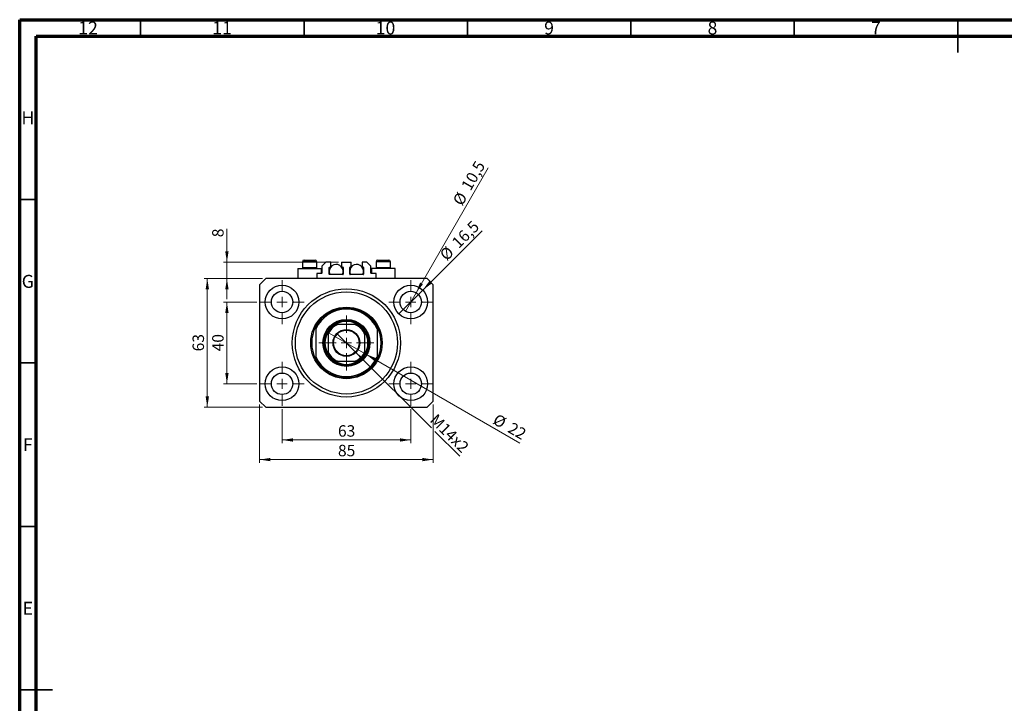
# Model space of a CAD drawing. Units: millimetres. Extents: x 15 to 617, y 5 to 415.
# Drawn here: x 15 to 316, y 206 to 415 of the extents above; entities that cross this region are included whole.
import ezdxf

# ---------------------------------------------------------------- set-up
doc = ezdxf.new("R2010")
doc.units = ezdxf.units.MM
doc.styles.add('SLDTEXTSTYLE0', font='TXT', dxfattribs={"width": 0.75})
doc.dimstyles.new('SLDDIMSTYLE0', dxfattribs={"dimtxt": 3.5, "dimasz": 3.302, "dimexe": 0, "dimexo": 0.0625, "dimgap": 0.875, "dimtad": 1, "dimdec": 0, "dimlfac": 1.6, "dimrnd": 1e-09, "dimzin": 12, "dimdsep": 46, "dimtxsty": 'SLDTEXTSTYLE0', "dimsah": 1, "dimcen": 0.09, "dimadec": 0, "dimazin": 3, "dimtfac": 1, "dimtdec": 0, "dimtofl": 0, "dimtmove": 0, "dimatfit": 3, "dimfxl": 1, "dimfrac": 2, "dimtolj": 1, "dimtzin": 12, "dimarcsym": 0})
doc.dimstyles.new('SLDDIMSTYLE1', dxfattribs={"dimtxt": 3.5, "dimasz": 3.302, "dimexe": 0, "dimexo": 0.0625, "dimgap": 0.875, "dimtad": 1, "dimdec": 1, "dimlfac": 1.6, "dimrnd": 1e-09, "dimzin": 12, "dimdsep": 46, "dimtxsty": 'SLDTEXTSTYLE0', "dimblk1": 'NONE', "dimsah": 1, "dimcen": 0, "dimadec": 0, "dimazin": 3, "dimtfac": 1, "dimtdec": 1, "dimtmove": 0, "dimatfit": 3, "dimldrblk": 'NONE', "dimfxl": 1, "dimfrac": 2, "dimtolj": 1, "dimtzin": 12, "dimarcsym": 0})
doc.dimstyles.new('SLDDIMSTYLE2', dxfattribs={"dimtxt": 3.5, "dimasz": 3.302, "dimexe": 0, "dimexo": 0.0625, "dimgap": 0.875, "dimtad": 1, "dimlfac": 1.6, "dimrnd": 1e-09, "dimzin": 12, "dimdsep": 46, "dimtxsty": 'SLDTEXTSTYLE0', "dimblk1": 'NONE', "dimsah": 1, "dimcen": 0, "dimadec": 0, "dimazin": 3, "dimtfac": 1, "dimtmove": 0, "dimatfit": 3, "dimldrblk": 'NONE', "dimfxl": 1, "dimfrac": 2, "dimtolj": 1, "dimtzin": 12, "dimarcsym": 0})
doc.dimstyles.new('SLDDIMSTYLE3', dxfattribs={"dimtxt": 3.5, "dimasz": 3.302, "dimexe": 0, "dimexo": 0.0625, "dimgap": 0.875, "dimtad": 1, "dimdec": 0, "dimlfac": 1.6, "dimrnd": 1e-09, "dimzin": 12, "dimdsep": 46, "dimtxsty": 'SLDTEXTSTYLE0', "dimblk1": 'NONE', "dimsah": 1, "dimcen": 0, "dimadec": 0, "dimazin": 3, "dimtfac": 1, "dimtdec": 0, "dimtmove": 0, "dimatfit": 3, "dimldrblk": 'NONE', "dimfxl": 1, "dimfrac": 2, "dimtolj": 1, "dimtzin": 12, "dimarcsym": 0})
doc.dimstyles.new('SLDDIMSTYLE4', dxfattribs={"dimtxt": 3.5, "dimasz": 3.302, "dimexe": 0, "dimexo": 0.0625, "dimgap": 0.875, "dimtad": 1, "dimdec": 0, "dimlfac": 1.6, "dimrnd": 1e-09, "dimzin": 12, "dimdsep": 46, "dimtxsty": 'SLDTEXTSTYLE0', "dimsah": 1, "dimcen": 0.09, "dimadec": 0, "dimazin": 3, "dimtfac": 1, "dimtdec": 0, "dimtmove": 0, "dimatfit": 0, "dimfxl": 1, "dimfrac": 2, "dimtolj": 1, "dimtzin": 12, "dimarcsym": 0})

# ---------------------------------------------------------------- blocks, each defined once
blk = doc.blocks.new('_D')
at = {"color": 7, "linetype": 'Continuous', "lineweight": 0}
for p, q in [((95.28, 295.91), (95.28, 285.45)), ((134.65, 295.91), (134.65, 285.45)), ((95.28, 286.45), (134.65, 286.45))]:
    blk.add_line(p, q, dxfattribs=at)
at = {"color": 7, "linetype": 'Continuous', "lineweight": 18}
for points in [[(95.28, 286.45), (98.58, 285.94), (98.58, 286.95)], [(134.65, 286.45), (131.35, 286.95), (131.35, 285.94)]]:
    blk.add_solid(points, dxfattribs=at)
at = {"color": 7, "linetype": 'Continuous', "lineweight": 18, "insert": (112.38, 290.96), "char_height": 3.5, "attachment_point": 1, "style": 'SLDTEXTSTYLE0'}
blk.add_mtext('63', dxfattribs=at)
blk = doc.blocks.new('_D_1')
at = {"color": 7, "linetype": 'Continuous', "lineweight": 0}
for p, q in [((87.56, 328.63), (77.4, 328.63)), ((78.4, 303.63), (78.4, 328.63)), ((87.56, 303.63), (77.4, 303.63))]:
    blk.add_line(p, q, dxfattribs=at)
at = {"color": 7, "linetype": 'Continuous', "lineweight": 18}
for points in [[(78.4, 328.63), (77.89, 325.33), (78.91, 325.33)], [(78.4, 303.63), (78.91, 306.93), (77.89, 306.93)]]:
    blk.add_solid(points, dxfattribs=at)
at = {"color": 7, "linetype": 'Continuous', "lineweight": 18, "insert": (73.89, 313.55), "char_height": 3.5, "attachment_point": 1, "rotation": 90, "style": 'SLDTEXTSTYLE0'}
blk.add_mtext('40', dxfattribs=at)
blk = doc.blocks.new('_D_2')
at = {"color": 7, "linetype": 'Continuous', "lineweight": 0}
for p, q in [((88.4, 297.32), (88.4, 279.45)), ((141.53, 297.32), (141.53, 279.45)), ((141.53, 280.45), (88.4, 280.45))]:
    blk.add_line(p, q, dxfattribs=at)
at = {"color": 7, "linetype": 'Continuous', "lineweight": 18}
for points in [[(88.4, 280.45), (91.7, 279.94), (91.7, 280.95)], [(141.53, 280.45), (138.22, 280.95), (138.22, 279.94)]]:
    blk.add_solid(points, dxfattribs=at)
at = {"color": 7, "linetype": 'Continuous', "lineweight": 18, "insert": (112.38, 284.96), "char_height": 3.5, "attachment_point": 1, "style": 'SLDTEXTSTYLE0'}
blk.add_mtext('85', dxfattribs=at)
blk = doc.blocks.new('_D_3')
at = {"color": 7, "linetype": 'Continuous', "lineweight": 0}
for p, q in [((89.28, 335.82), (71.4, 335.82)), ((72.4, 296.45), (72.4, 335.82)), ((89.28, 296.45), (71.4, 296.45))]:
    blk.add_line(p, q, dxfattribs=at)
at = {"color": 7, "linetype": 'Continuous', "lineweight": 18}
for points in [[(72.4, 335.82), (71.89, 332.52), (72.91, 332.52)], [(72.4, 296.45), (72.91, 299.75), (71.89, 299.75)]]:
    blk.add_solid(points, dxfattribs=at)
at = {"color": 7, "linetype": 'Continuous', "lineweight": 18, "insert": (67.89, 313.55), "char_height": 3.5, "attachment_point": 1, "rotation": 90, "style": 'SLDTEXTSTYLE0'}
blk.add_mtext('63', dxfattribs=at)
blk = doc.blocks.new('_D_4')
at = {"color": 7, "linetype": 'Continuous', "lineweight": 0}
for q in [(156.48, 350.46), (131, 324.99)]:
    blk.add_line((138.3, 332.28), q, dxfattribs=at)
at = {"color": 7, "linetype": 'Continuous', "lineweight": 18}
blk.add_solid([(138.3, 332.28), (140.99, 334.25), (140.27, 334.97)], dxfattribs=at)
at = {"color": 7, "linetype": 'Continuous', "lineweight": 18, "char_height": 3.5, "attachment_point": 1, "rotation": 45, "style": 'SLDTEXTSTYLE0'}
for s, insert in [('16,5', (146.86, 347.27)), ('%%c', (143.17, 343.5))]:
    blk.add_mtext(s, dxfattribs=dict(at, insert=insert))
blk = doc.blocks.new('_None')
blk = doc.blocks.new('_D_5')
at = {"color": 7, "linetype": 'Continuous', "lineweight": 0}
for q in [(158.37, 369.72), (133.01, 325.79)]:
    blk.add_line((136.29, 331.47), q, dxfattribs=at)
at = {"color": 7, "linetype": 'Continuous', "lineweight": 18}
blk.add_solid([(136.29, 331.47), (138.38, 334.08), (137.5, 334.59)], dxfattribs=at)
at = {"color": 7, "linetype": 'Continuous', "lineweight": 18, "char_height": 3.5, "attachment_point": 1, "rotation": 60, "style": 'SLDTEXTSTYLE0'}
for s, insert in [('10,5', (149.9, 364.16)), ('%%c', (147.31, 359.56))]:
    blk.add_mtext(s, dxfattribs=dict(at, insert=insert))
blk = doc.blocks.new('_D_6')
at = {"color": 7, "linetype": 'Continuous', "lineweight": 0}
for p, q in [((117.86, 313.24), (112.07, 319.03)), ((117.86, 313.24), (140.99, 290.11)), ((142.06, 289.03), (149.64, 281.46))]:
    blk.add_line(p, q, dxfattribs=at)
at = {"color": 7, "linetype": 'Continuous', "lineweight": 18}
blk.add_solid([(117.86, 313.24), (119.83, 310.54), (120.55, 311.26)], dxfattribs=at)
at = {"color": 7, "linetype": 'Continuous', "lineweight": 18, "insert": (142.72, 294.75), "char_height": 3.5, "attachment_point": 1, "rotation": 315, "style": 'SLDTEXTSTYLE0'}
blk.add_mtext('M14x2', dxfattribs=at)
blk = doc.blocks.new('_D_7')
at = {"color": 7, "linetype": 'Continuous', "lineweight": 0}
for q in [(109.01, 319.57), (167.99, 285.52)]:
    blk.add_line((120.92, 312.7), q, dxfattribs=at)
at = {"color": 7, "linetype": 'Continuous', "lineweight": 18}
blk.add_solid([(120.92, 312.7), (123.52, 310.6), (124.03, 311.48)], dxfattribs=at)
at = {"color": 7, "linetype": 'Continuous', "lineweight": 18, "char_height": 3.5, "attachment_point": 1, "rotation": 330, "style": 'SLDTEXTSTYLE0'}
for s, insert in [('%%c', (161.19, 294.65)), ('22', (165.79, 292.05))]:
    blk.add_mtext(s, dxfattribs=dict(at, insert=insert))
blk = doc.blocks.new('_D_8')
at = {"color": 7, "linetype": 'Continuous', "lineweight": 0}
for p, q in [((78.4, 340.82), (78.4, 351.05)), ((112.49, 340.82), (77.4, 340.82)), ((78.4, 335.82), (78.4, 340.82)), ((89.28, 335.82), (77.4, 335.82)), ((78.4, 335.82), (78.4, 329.47))]:
    blk.add_line(p, q, dxfattribs=at)
at = {"color": 7, "linetype": 'Continuous', "lineweight": 18}
for points in [[(78.4, 340.82), (78.91, 344.12), (77.89, 344.12)], [(78.4, 335.82), (77.89, 332.52), (78.91, 332.52)]]:
    blk.add_solid(points, dxfattribs=at)
at = {"color": 7, "linetype": 'Continuous', "lineweight": 18, "insert": (73.89, 348.46), "char_height": 3.5, "attachment_point": 1, "rotation": 90, "style": 'SLDTEXTSTYLE0'}
blk.add_mtext('8', dxfattribs=at)
blk = doc.blocks.new('SW_CENTERMARKSYMBOL_0')
at = {"color": 0, "linetype": 'Continuous', "lineweight": 18}
for p, q in [((0, 3.125), (0, 6.71875)), ((-3.125, 0), (-6.71875, 0)), ((0, 0), (-1.5625, 0)), ((0, 0), (0, 1.5625)), ((0, 0), (0, -1.5625)), ((0, 0), (1.5625, 0)), ((3.125, 0), (6.71875, 0)), ((0, -3.125), (0, -6.71875))]:
    blk.add_line(p, q, dxfattribs=at)
blk = doc.blocks.new('SW_CENTERMARKSYMBOL_1')
at = {"color": 0, "linetype": 'Continuous', "lineweight": 18}
for p, q in [((0, 3.125), (0, 6.71875)), ((-3.125, 0), (-6.71875, 0)), ((0, 0), (-1.5625, 0)), ((0, 0), (0, 1.5625)), ((0, 0), (0, -1.5625)), ((0, 0), (1.5625, 0)), ((3.125, 0), (6.71875, 0)), ((0, -3.125), (0, -6.71875))]:
    blk.add_line(p, q, dxfattribs=at)
blk = doc.blocks.new('SW_CENTERMARKSYMBOL_2')
at = {"color": 0, "linetype": 'Continuous', "lineweight": 18}
for p, q in [((0, 3.125), (0, 6.71875)), ((-3.125, 0), (-6.71875, 0)), ((0, 0), (-1.5625, 0)), ((0, 0), (0, 1.5625)), ((0, 0), (0, -1.5625)), ((0, 0), (1.5625, 0)), ((3.125, 0), (6.71875, 0)), ((0, -3.125), (0, -6.71875))]:
    blk.add_line(p, q, dxfattribs=at)
blk = doc.blocks.new('SW_CENTERMARKSYMBOL_3')
at = {"color": 0, "linetype": 'Continuous', "lineweight": 18}
for p, q in [((0, 3.125), (0, 6.71875)), ((-3.125, 0), (-6.71875, 0)), ((0, 0), (-1.5625, 0)), ((0, 0), (0, 1.5625)), ((0, 0), (0, -1.5625)), ((0, 0), (1.5625, 0)), ((3.125, 0), (6.71875, 0)), ((0, -3.125), (0, -6.71875))]:
    blk.add_line(p, q, dxfattribs=at)
blk = doc.blocks.new('SW_CENTERMARKSYMBOL_4')
at = {"color": 0, "linetype": 'Continuous', "lineweight": 18}
for p, q in [((0, 3.125), (0, 8.4375)), ((-3.125, 0), (-8.4375, 0)), ((0, 0), (-1.5625, 0)), ((0, 0), (0, 1.5625)), ((0, 0), (0, -1.5625)), ((0, 0), (1.5625, 0)), ((3.125, 0), (8.4375, 0)), ((0, -3.125), (0, -8.4375))]:
    blk.add_line(p, q, dxfattribs=at)

msp = doc.modelspace()

# ---------------------------------------------------------------- linework, layer by layer
at = {"color": 7, "linetype": 'Continuous', "lineweight": 70}
for p, q in [((15, 5), (15, 415)), ((15, 415), (589, 415)), ((20, 10), (20, 410)), ((20, 410), (584, 410))]:
    msp.add_line(p, q, dxfattribs=at)
at = {"color": 7, "linetype": 'Continuous', "lineweight": 35}
for p, q in [((52, 410), (52, 415)), ((102, 410), (102, 415)), ((152, 410), (152, 415)), ((202, 410), (202, 415)), ((252, 410), (252, 415)), ((302, 415), (302, 405)), ((302, 410), (302, 415)), ((20, 360), (15, 360)), ((20, 310), (15, 310)), ((20, 260), (15, 260)), ((15, 210), (25, 210)), ((20, 210), (15, 210))]:
    msp.add_line(p, q, dxfattribs=at)
at = {"color": 7, "linetype": 'Continuous', "lineweight": 25}
for p, q in [((101.525, 340.9453), (101.525, 339.1578)), ((102.025, 341.4453), (105.4, 341.4453)), ((105.9, 339.1578), (105.9, 340.9453)), ((108.7125, 340.8203), (107.4625, 339.5703)), ((110.1813, 340.8203), (108.7125, 340.8203)), ((110.1813, 339.3203), (110.1813, 340.8203)), ((113.4938, 340.8203), (113.4938, 339.3203)), ((113.4938, 340.8203), (116.4313, 340.8203)), ((116.4313, 339.3203), (116.4313, 340.8203)), ((119.7438, 340.8203), (119.7438, 339.3203)), ((121.2125, 340.8203), (119.7438, 340.8203)), ((122.4625, 339.5703), (121.2125, 340.8203)), ((124.025, 340.9453), (124.025, 339.1578)), ((124.525, 341.4453), (127.9, 341.4453)), ((128.4, 339.1578), (128.4, 340.9453)), ((100.0875, 338.9453), (100.0875, 335.8203)), ((100.0875, 338.9453), (103.7125, 338.9453)), ((101.525, 339.1578), (101.7375, 338.9453)), ((101.525, 339.1578), (105.9, 339.1578)), ((103.7125, 338.9453), (107.3375, 338.9453)), ((105.6875, 338.9453), (105.9, 339.1578)), ((107.3375, 337.3828), (107.3375, 338.9453)), ((107.4625, 339.5703), (107.4625, 337.5078)), ((109.7125, 337.1953), (109.7125, 339.1953)), ((109.7125, 338.9453), (109.9305, 338.9453)), ((109.8375, 339.3203), (110.1813, 339.3203)), ((113.4938, 339.3203), (113.8375, 339.3203)), ((113.7445, 338.9453), (113.9625, 338.9453)), ((113.9625, 339.1953), (113.9625, 337.1953)), ((115.9625, 337.1953), (115.9625, 339.1953)), ((115.9625, 338.9453), (116.1805, 338.9453)), ((116.0875, 339.3203), (116.4313, 339.3203)), ((119.7438, 339.3203), (120.0875, 339.3203)), ((119.9945, 338.9453), (120.2125, 338.9453)), ((120.2125, 339.1953), (120.2125, 337.1953)), ((122.4625, 337.5078), (122.4625, 339.5703)), ((122.5875, 338.9453), (122.5875, 337.3828)), ((126.2125, 338.9453), (122.5875, 338.9453)), ((124.025, 339.1578), (124.2375, 338.9453)), ((124.025, 339.1578), (128.4, 339.1578)), ((129.8375, 338.9453), (126.2125, 338.9453)), ((128.1875, 338.9453), (128.4, 339.1578)), ((129.8375, 335.8203), (129.8375, 338.9453)), ((90.275, 335.8203), (88.4, 333.9453)), ((139.65, 335.8203), (90.275, 335.8203)), ((107.3375, 337.3828), (105.9, 337.3828)), ((105.9, 337.3828), (105.9, 335.8203)), ((113.8375, 337.0703), (109.8375, 337.0703)), ((120.0875, 337.0703), (116.0875, 337.0703)), ((124.025, 337.3828), (122.5875, 337.3828)), ((124.025, 335.8203), (124.025, 337.3828)), ((141.525, 333.9453), (139.65, 335.8203)), ((88.4, 333.9453), (88.4, 298.3203)), ((141.525, 298.3203), (141.525, 333.9453)), ((105.5875, 321.1328), (105.5875, 320.429)), ((105.5875, 320.429), (105.5875, 311.8367)), ((117.6868, 321.7578), (112.2382, 321.7578)), ((124.3375, 321.1328), (124.3375, 320.429)), ((124.3375, 320.429), (124.3375, 311.8367)), ((109.3375, 318.8571), (109.3375, 313.4085)), ((120.5875, 313.4085), (120.5875, 318.8571)), ((105.5875, 311.8367), (105.5875, 311.1328)), ((112.2382, 310.5078), (117.6868, 310.5078)), ((124.3375, 311.8367), (124.3375, 311.1328)), ((88.4, 298.3203), (90.275, 296.4453)), ((139.65, 296.4453), (141.525, 298.3203)), ((90.275, 296.4453), (139.65, 296.4453))]:
    msp.add_line(p, q, dxfattribs=at)
at = {"color": 8, "linetype": 'Continuous', "lineweight": 25}
for p, q in [((105.9, 340.9453), (101.525, 340.9453)), ((128.4, 340.9453), (124.025, 340.9453))]:
    msp.add_line(p, q, dxfattribs=at)
at = {"color": 7, "linetype": 'Continuous', "lineweight": 25}
for centre, radius in [((95.275, 328.6328), 5.1563), ((95.275, 328.6328), 3.2812), ((114.9625, 316.1328), 16.5625), ((114.9625, 316.1328), 15.625), ((134.65, 328.6328), 5.1563), ((134.65, 328.6328), 3.2812), ((114.9625, 316.1328), 10.9375), ((114.9625, 316.1328), 7.1875), ((114.9625, 316.1328), 6.875), ((114.9625, 316.1328), 4.0937), ((114.9625, 316.1328), 3.9062), ((95.275, 303.6328), 5.1563), ((134.65, 303.6328), 5.1563), ((95.275, 303.6328), 3.2812), ((134.65, 303.6328), 3.2812)]:
    msp.add_circle(centre, radius, dxfattribs=at)
for centre, radius, start, end in [((102.025, 340.9453), 0.5, 90, 180), ((105.4, 340.9453), 0.5, 0, 90), ((124.525, 340.9453), 0.5, 90, 180), ((127.9, 340.9453), 0.5, 0, 90), ((107.3375, 337.5078), 0.125, 270, 0), ((111.8375, 338.0078), 2.125, 333.821031, 180), ((109.8375, 339.1953), 0.125, 90, 180), ((111.8375, 338.0078), 2.125, 180, 206.178969), ((113.8375, 339.1953), 0.125, 0, 90), ((118.0875, 338.0078), 2.125, 333.821031, 180), ((116.0875, 339.1953), 0.125, 90, 180), ((118.0875, 338.0078), 2.125, 180, 206.178969), ((120.0875, 339.1953), 0.125, 0, 90), ((122.5875, 337.5078), 0.125, 180, 270), ((109.8375, 337.1953), 0.125, 180, 270), ((113.8375, 337.1953), 0.125, 270, 0), ((116.0875, 337.1953), 0.125, 180, 270), ((120.0875, 337.1953), 0.125, 270, 0), ((114.9625, 316.1328), 10.625, 28.072487, 151.927513), ((114.9625, 316.1328), 10.3125, 24.619977, 155.380023), ((114.9625, 316.1328), 6.5625, 58.997281, 121.002719), ((114.9625, 316.1328), 10.625, 151.927513, 208.072487), ((114.9625, 316.1328), 6.5625, 148.997281, 211.002719), ((114.9625, 316.1328), 6.5625, 121.002719, 148.997281), ((114.9625, 316.1328), 6.25, 115.841933, 154.158067), ((114.9625, 316.1328), 6.25, 25.841933, 64.158067), ((114.9625, 316.1328), 6.5625, 31.002719, 58.997281), ((114.9625, 316.1328), 6.5625, 328.997281, 31.002719), ((114.9625, 316.1328), 10.625, 331.927513, 28.072487), ((114.9625, 316.1328), 6.25, 205.841933, 244.158067), ((114.9625, 316.1328), 6.25, 295.841933, 334.158067), ((114.9625, 316.1328), 10.3125, 204.619977, 335.380023), ((114.9625, 316.1328), 10.625, 208.072487, 331.927513), ((114.9625, 316.1328), 6.5625, 211.002719, 238.997281), ((114.9625, 316.1328), 6.5625, 238.997281, 301.002719), ((114.9625, 316.1328), 6.5625, 301.002719, 328.997281)]:
    msp.add_arc(centre, radius, start, end, dxfattribs=at)
for points, knots in [([(109.3375, 318.8571), (109.3375, 319.0078), (109.3375, 319.1942), (109.3375, 319.3907), (109.3375, 319.4617), (109.3375, 319.5052), (109.3375, 319.5104), (109.3375, 319.513)], [0, 0, 0, 0, 0.56622942, 0.70078559, 0.83617122, 0.91836459, 1, 1, 1, 1]), ([(111.5823, 321.7578), (111.5844, 321.7578), (111.589, 321.7578), (111.6311, 321.7578), (111.7245, 321.7578), (111.9308, 321.7578), (112.1162, 321.7578), (112.2382, 321.7578)], [0, 0, 0, 0, 0.07318488, 0.16205051, 0.29596737, 0.53650763, 1, 1, 1, 1]), ([(117.6868, 321.7578), (117.8375, 321.7578), (118.0239, 321.7578), (118.2204, 321.7578), (118.2914, 321.7578), (118.3349, 321.7578), (118.3401, 321.7578), (118.3427, 321.7578)], [0, 0, 0, 0, 0.56622942, 0.70078559, 0.83617122, 0.91836459, 1, 1, 1, 1]), ([(120.5875, 319.513), (120.5875, 319.5109), (120.5875, 319.5063), (120.5875, 319.4642), (120.5875, 319.3708), (120.5875, 319.1645), (120.5875, 318.9791), (120.5875, 318.8571)], [0, 0, 0, 0, 0.07318488, 0.16205051, 0.29596737, 0.53650763, 1, 1, 1, 1]), ([(109.3375, 312.7526), (109.3375, 312.7547), (109.3375, 312.7593), (109.3375, 312.8015), (109.3375, 312.8948), (109.3375, 313.1012), (109.3375, 313.2865), (109.3375, 313.4085)], [0, 0, 0, 0, 0.07318488, 0.16205051, 0.29596737, 0.53650763, 1, 1, 1, 1]), ([(120.5875, 313.4085), (120.5875, 313.2579), (120.5875, 313.0714), (120.5875, 312.8749), (120.5875, 312.8039), (120.5875, 312.7604), (120.5875, 312.7552), (120.5875, 312.7526)], [0, 0, 0, 0, 0.56622942, 0.70078559, 0.83617122, 0.91836459, 1, 1, 1, 1]), ([(112.2382, 310.5078), (112.0875, 310.5078), (111.9011, 310.5078), (111.7046, 310.5078), (111.6336, 310.5078), (111.5901, 310.5078), (111.5849, 310.5078), (111.5823, 310.5078)], [0, 0, 0, 0, 0.56622942, 0.70078559, 0.83617122, 0.91836459, 1, 1, 1, 1]), ([(118.3427, 310.5078), (118.3406, 310.5078), (118.336, 310.5078), (118.2939, 310.5078), (118.2005, 310.5078), (117.9942, 310.5078), (117.8088, 310.5078), (117.6868, 310.5078)], [0, 0, 0, 0, 0.07318488, 0.16205051, 0.29596737, 0.53650763, 1, 1, 1, 1])]:
    msp.add_open_spline(points, degree=3, knots=knots, dxfattribs=at)

# ---------------------------------------------------------------- block references
at = {"color": 7, "linetype": 'Continuous', "lineweight": 0}
for name, p in [('SW_CENTERMARKSYMBOL_0', (95.275, 328.6328)), ('SW_CENTERMARKSYMBOL_1', (134.65, 328.6328)), ('SW_CENTERMARKSYMBOL_4', (114.9625, 316.1328)), ('SW_CENTERMARKSYMBOL_3', (95.275, 303.6328)), ('SW_CENTERMARKSYMBOL_2', (134.65, 303.6328))]:
    msp.add_blockref(name, p, dxfattribs=at)

# ---------------------------------------------------------------- texts
at = {"color": 7, "linetype": 'Continuous', "lineweight": 0, "attachment_point": 2, "style": 'SLDTEXTSTYLE0'}
for s, insert, char_height in [('12', (35.9201, 414.4462), 3.96875), ('11', (76.9201, 414.4462), 3.96875), ('10', (126.9201, 414.4462), 3.96875), ('9', (176.96, 414.4462), 3.9688), ('8', (226.96, 414.4462), 3.9688), ('7', (276.96, 414.4462), 3.9688), ('H', (17.4904, 386.9958), 3.9688), ('G', (17.4867, 336.9462), 3.9688), ('F', (17.4577, 286.9958), 3.9688), ('E', (17.5078, 236.9462), 3.9688)]:
    msp.add_mtext(s, dxfattribs=dict(at, insert=insert, char_height=char_height))

# ---------------------------------------------------------------- dimensions: what is measured, and where the dimension line sits
at = {"color": 7, "linetype": 'Continuous', "lineweight": 18}
for p1, p2, dimstyle, picture, middle in [((133.0094, 325.7912), (136.2906, 331.4745), 'SLDDIMSTYLE1', '_D_5', (154.8383, 363.6)), ((131.004, 324.9868), (138.296, 332.2788), 'SLDDIMSTYLE1', '_D_4', (151.525, 345.5078)), ((109.0086, 319.5703), (120.9164, 312.6953), 'SLDDIMSTYLE3', '_D_7', (163.525, 288.0953))]:
    dim = msp.add_diameter_dim_2p(p1=p1, p2=p2, dimstyle=dimstyle, dxfattribs=at)
    dim.commit()
    dim.dimension.update_dxf_attribs({"geometry": picture, "text_midpoint": middle, "dimtype": 163})
for base, p1, p2, dimstyle, picture, middle in [((78.4, 340.8203), (90.275, 335.8203), (113.4938, 340.8203), 'SLDDIMSTYLE4', '_D_8', (78.4, 349.7564)), ((72.4, 335.8203), (90.275, 296.4453), (90.275, 335.8203), 'SLDDIMSTYLE0', '_D_3', (72.4, 316.1328)), ((78.4, 328.6328), (88.5563, 303.6328), (88.5563, 328.6328), 'SLDDIMSTYLE0', '_D_1', (78.4, 316.1328))]:
    dim = msp.add_linear_dim(base=base, p1=p1, p2=p2, angle=90, dimstyle=dimstyle, dxfattribs=at)
    dim.commit()
    dim.dimension.update_dxf_attribs({"geometry": picture, "text_midpoint": middle, "dimtype": 160})
dim = msp.add_diameter_dim_2p(p1=(112.0678, 319.0275), p2=(117.8572, 313.2381), text='M14x2', dimstyle='SLDDIMSTYLE2', override={"dimpost": '<>'}, dxfattribs=at)
dim.commit()
dim.dimension.update_dxf_attribs({"geometry": '_D_6', "text_midpoint": (144.65, 286.4453), "dimtype": 163})
for base, p1, p2, picture, middle in [((88.4, 280.4453), (141.525, 298.3203), (88.4, 298.3203), '_D_2', (114.9625, 280.4453)), ((134.65, 286.4453), (95.275, 296.9141), (134.65, 296.9141), '_D', (114.9625, 286.4453))]:
    dim = msp.add_linear_dim(base=base, p1=p1, p2=p2, dimstyle='SLDDIMSTYLE0', dxfattribs=at)
    dim.commit()
    dim.dimension.update_dxf_attribs({"geometry": picture, "text_midpoint": middle, "dimtype": 160})

doc.saveas('drawing.dxf')
